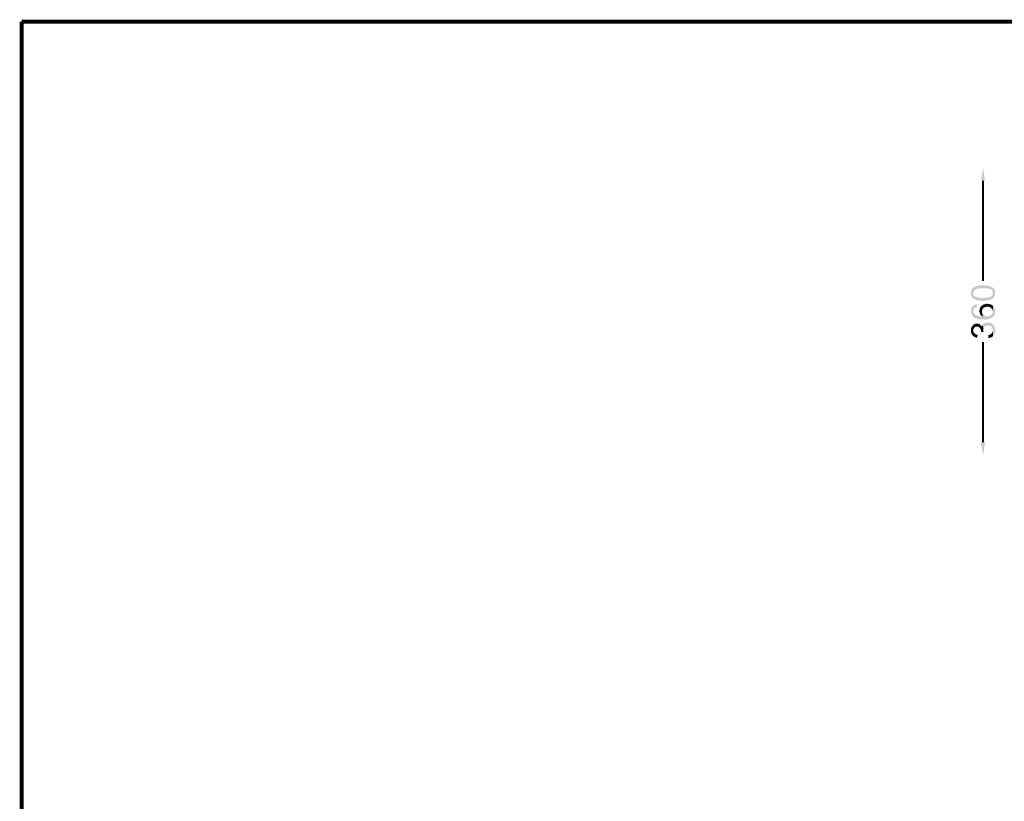
# Model space of a CAD drawing. Units: millimetres. Extents: x 5 to 292, y 5 to 205.
# Drawn here: x 5 to 128, y 107 to 205 of the extents above; entities that cross this region are included whole.
import ezdxf

# ---------------------------------------------------------------- set-up
doc = ezdxf.new("R2010")
doc.units = ezdxf.units.MM
doc.layers.add('H', color=7, linetype='Continuous')
doc.layers.add('P', color=7, linetype='Continuous')

msp = doc.modelspace()

# ---------------------------------------------------------------- hatches: boundary and pattern name
at = {"layer": 'H', "linetype": 'Continuous'}
for points in [[(125.236, 185.191), (125.518, 186.778), (125.765, 185.191), (125.236, 185.191)], [(124.284, 170.427), (124.231, 170.48), (124.125, 170.603), (124.019, 170.78), (124.001, 170.921), (124.001, 171.274), (124.019, 171.344), (124.054, 171.485), (124.195, 171.697), (124.548, 171.926), (125.13, 172.067), (125.73, 172.067), (125.977, 172.05), (126.065, 172.05), (126.136, 172.014), (126.4, 171.962), (126.735, 171.785), (126.894, 171.609), (127, 171.415), (127.053, 171.185), (127.035, 170.938), (126.965, 170.692), (126.894, 170.568), (126.824, 170.498), (126.771, 170.462), (126.735, 171.097), (126.735, 171.168), (126.718, 171.274), (126.63, 171.432), (126.506, 171.538), (126.347, 171.609), (125.889, 171.697), (125.536, 171.697), (125.289, 171.697), (125.13, 171.679), (124.848, 171.644), (124.689, 171.591), (124.654, 171.573), (124.583, 171.556), (124.548, 171.538), (124.46, 171.468), (124.425, 171.415), (124.354, 171.344), (124.337, 171.274), (124.319, 171.203), (124.284, 171.133), (124.284, 170.427)], [(125.518, 170.109), (125.236, 170.127), (124.672, 170.215), (124.425, 170.356), (124.284, 170.427), (124.284, 171.009), (124.319, 170.938), (124.372, 170.797), (124.46, 170.709), (124.619, 170.621), (124.795, 170.568), (124.866, 170.568), (125.148, 170.498), (125.448, 170.498), (125.748, 170.498), (125.853, 170.515), (126.012, 170.515), (126.206, 170.568), (126.347, 170.603), (126.4, 170.621), (126.488, 170.674), (126.647, 170.797), (126.718, 170.921), (126.735, 170.991), (126.735, 171.097), (126.771, 170.462), (126.735, 170.409), (126.488, 170.268), (125.977, 170.145), (125.677, 170.109), (125.518, 170.109)], [(124.266, 168.152), (124.195, 168.204), (124.107, 168.346), (124.001, 168.645), (124.001, 168.804), (124.001, 169.033), (124.019, 169.157), (124.143, 169.386), (124.319, 169.563), (124.548, 169.668), (124.672, 169.686), (124.725, 169.721), (124.76, 169.333), (124.583, 169.298), (124.46, 169.21), (124.354, 169.086), (124.319, 168.998), (124.284, 168.91), (124.284, 168.822), (124.266, 168.152)], [(125.942, 167.781), (125.095, 167.799), (124.601, 167.922), (124.442, 168.028), (124.389, 168.063), (124.337, 168.081), (124.266, 168.152), (124.284, 168.822), (124.284, 168.734), (124.319, 168.663), (124.407, 168.504), (124.583, 168.346), (124.901, 168.204), (125.254, 168.152), (125.448, 168.152), (125.448, 168.487), (125.624, 168.31), (125.677, 168.275), (125.748, 168.257), (126.012, 168.187), (126.118, 168.204), (126.189, 168.204), (126.277, 168.24), (126.347, 168.257), (126.418, 168.293), (126.559, 168.381), (126.665, 168.504), (126.735, 168.663), (126.735, 168.734), (126.735, 168.804), (126.771, 169.51), (126.806, 169.439), (126.877, 169.369), (126.929, 169.28), (127.018, 169.086), (127.053, 168.769), (126.982, 168.451), (126.894, 168.275), (126.753, 168.099), (126.594, 167.975), (126.488, 167.94), (126.436, 167.887), (126.347, 167.869), (125.942, 167.781)], [(125.448, 168.152), (125.395, 168.187), (125.236, 168.31), (125.095, 168.593), (125.06, 168.787), (125.06, 168.945), (125.077, 169.033), (125.113, 169.175), (125.183, 169.351), (125.289, 169.457), (125.324, 169.51), (125.377, 168.804), (125.395, 168.716), (125.395, 168.628), (125.43, 168.557), (125.448, 168.487), (125.448, 168.152)], [(125.377, 168.804), (125.324, 169.51), (125.448, 169.58), (125.589, 169.668), (125.924, 169.757), (126.242, 169.739), (126.559, 169.633), (126.7, 169.545), (126.771, 169.51), (126.735, 168.804), (126.735, 168.892), (126.735, 168.945), (126.683, 169.051), (126.577, 169.192), (126.4, 169.316), (126.171, 169.386), (125.924, 169.386), (125.695, 169.316), (125.518, 169.192), (125.43, 169.051), (125.395, 168.928), (125.395, 168.875), (125.377, 168.804)], [(124.248, 165.753), (124.178, 165.806), (124.107, 165.929), (124.001, 166.194), (124.001, 166.335), (124.001, 166.582), (124.019, 166.67), (124.072, 166.829), (124.248, 167.076), (124.372, 167.181), (124.46, 167.217), (124.531, 167.234), (124.689, 167.287), (124.866, 167.27), (125.042, 167.217), (125.183, 167.128), (125.236, 167.076), (125.289, 167.005), (125.254, 166.282), (125.254, 166.37), (125.236, 166.511), (125.148, 166.705), (125.007, 166.846), (124.83, 166.899), (124.654, 166.899), (124.495, 166.829), (124.372, 166.705), (124.301, 166.529), (124.284, 166.405), (124.248, 165.753)], [(125.589, 166.194), (125.254, 166.247), (125.254, 166.282), (125.289, 167.005), (125.377, 166.882), (125.395, 166.97), (125.43, 167.023), (125.483, 167.111), (125.518, 167.181), (125.536, 166.458), (125.536, 166.388), (125.554, 166.299), (125.589, 166.194)], [(126.771, 165.717), (126.735, 166.405), (126.735, 166.546), (126.647, 166.776), (126.488, 166.934), (126.294, 167.023), (126.065, 167.04), (125.853, 166.987), (125.677, 166.864), (125.571, 166.652), (125.536, 166.511), (125.536, 166.458), (125.518, 167.181), (125.554, 167.234), (125.624, 167.287), (125.765, 167.358), (126.065, 167.428), (126.365, 167.393), (126.647, 167.27), (126.771, 167.146), (126.929, 166.934), (127.035, 166.599), (127.035, 166.229), (126.912, 165.894), (126.806, 165.753), (126.771, 165.717)], [(124.76, 165.506), (124.672, 165.523), (124.583, 165.541), (124.372, 165.647), (124.319, 165.7), (124.248, 165.753), (124.284, 166.405), (124.284, 166.335), (124.301, 166.229), (124.389, 166.088), (124.531, 165.964), (124.689, 165.894), (124.778, 165.876), (124.848, 165.858), (124.76, 165.506)], [(126.206, 165.453), (126.153, 165.841), (126.259, 165.858), (126.347, 165.876), (126.436, 165.929), (126.488, 165.947), (126.559, 165.982), (126.594, 166.053), (126.7, 166.176), (126.735, 166.352), (126.735, 166.405), (126.771, 165.717), (126.7, 165.647), (126.647, 165.612), (126.559, 165.559), (126.488, 165.541), (126.4, 165.506), (126.347, 165.488), (126.259, 165.488), (126.206, 165.453)], [(125.518, 150.777), (125.236, 152.382), (125.765, 152.382), (125.518, 150.777)]]:
    msp.add_hatch(color=256, dxfattribs=at).paths.add_polyline_path(points)

# ---------------------------------------------------------------- linework, layer by layer
at = {"layer": 'P'}
for points, const_width in [([(5.009, 4.957), (5.009, 205.087)], 0.508), ([(5.009, 205.087), (291.959, 205.087), (291.959, 4.957)], 0.508), ([(5.009, 205.087), (5.009, 4.957), (291.959, 4.957)], 0.021), ([(291.959, 205.087), (5.009, 205.087)], 0.021), ([(125.518, 185.191), (125.518, 172.597)], 0.254), ([(125.518, 152.382), (125.518, 164.977)], 0.254)]:
    msp.add_lwpolyline(points, dxfattribs=dict(at, const_width=const_width))

doc.saveas('drawing.dxf')
